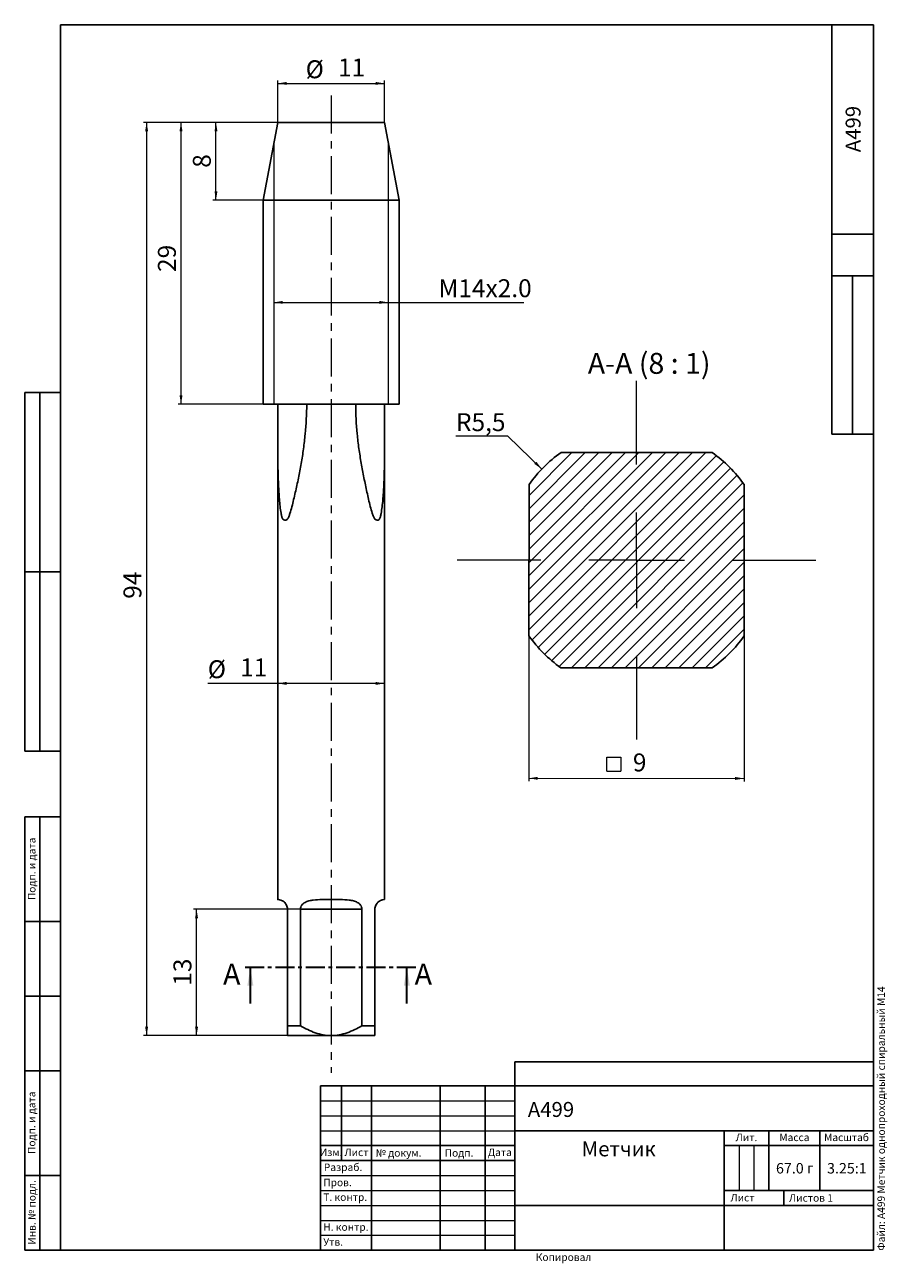
# Model space of a CAD drawing. Units: millimetres. Extents: x 8 to 297, y 1 to 415.
import ezdxf

# ---------------------------------------------------------------- set-up
doc = ezdxf.new("R2010")
doc.units = ezdxf.units.MM
doc.linetypes.add('CENTER', pattern=[10.16, 6.35, -1.27, 1.27, -1.27])
doc.linetypes.add('CENTERX2', pattern=[20.32, 12.7, -2.54, 2.54, -2.54])
doc.layers.add('ГЕОМЕТРИЯ', color=90, linetype='Continuous', lineweight=25)
doc.styles.add('SLDTEXTSTYLE0', font='TXT', dxfattribs={"width": 0.7, "bigfont": 'bigfont'})
doc.styles.add('SLDTEXTSTYLE1', font='TXT', dxfattribs={"width": 0.7})
doc.styles.add('SLDTEXTSTYLE2', font='TXT', dxfattribs={"width": 0.645455, "bigfont": 'bigfont'})
doc.dimstyles.new('SLDDIMSTYLE0', dxfattribs={"dimtxt": 6, "dimasz": 3, "dimexe": 0, "dimexo": 0.0625, "dimgap": 1.5, "dimtad": 2, "dimdec": 1, "dimlfac": 0.307692, "dimrnd": 1e-09, "dimzin": 12, "dimdsep": 46, "dimtxsty": 'SLDTEXTSTYLE1', "dimsah": 1, "dimcen": 0.09, "dimadec": 0, "dimazin": 3, "dimtfac": 1, "dimtofl": 0, "dimtmove": 0, "dimatfit": 3, "dimfxl": 0, "dimfrac": 2, "dimtolj": 1, "dimtzin": 12, "dimarcsym": 0})
doc.dimstyles.new('SLDDIMSTYLE1', dxfattribs={"dimtxt": 6, "dimasz": 3, "dimexe": 0, "dimexo": 0.0625, "dimgap": 1.5, "dimtad": 2, "dimdec": 4, "dimlfac": 0.307692, "dimrnd": 1e-09, "dimzin": 12, "dimdsep": 46, "dimtxsty": 'SLDTEXTSTYLE1', "dimsah": 1, "dimcen": 0.09, "dimadec": 0, "dimazin": 3, "dimtfac": 1, "dimtofl": 0, "dimtmove": 0, "dimatfit": 3, "dimfxl": 0, "dimfrac": 2, "dimtolj": 1, "dimtzin": 12, "dimarcsym": 0})
doc.dimstyles.new('SLDDIMSTYLE2', dxfattribs={"dimtxt": 6, "dimasz": 3, "dimexe": 0, "dimexo": 0.0625, "dimgap": 1.5, "dimtad": 2, "dimdec": 4, "dimlfac": 0.307692, "dimrnd": 1e-09, "dimzin": 4, "dimdsep": 46, "dimtxsty": 'SLDTEXTSTYLE1', "dimsah": 1, "dimcen": 0.09, "dimadec": 0, "dimazin": 1, "dimtfac": 1, "dimtofl": 0, "dimtmove": 0, "dimatfit": 3, "dimfxl": 0, "dimfrac": 2, "dimtolj": 1, "dimtzin": 12, "dimarcsym": 0})
doc.dimstyles.new('SLDDIMSTYLE3', dxfattribs={"dimtxt": 6, "dimasz": 3, "dimexe": 0, "dimexo": 0.0625, "dimgap": 1.5, "dimtad": 2, "dimdec": 1, "dimlfac": 0.125, "dimrnd": 1e-09, "dimzin": 12, "dimdsep": 46, "dimtxsty": 'SLDTEXTSTYLE1', "dimsah": 1, "dimcen": 0.09, "dimadec": 0, "dimazin": 3, "dimtfac": 1, "dimtofl": 0, "dimtmove": 0, "dimatfit": 3, "dimfxl": 0, "dimfrac": 2, "dimtolj": 1, "dimtzin": 12, "dimarcsym": 0})
doc.dimstyles.new('SLDDIMSTYLE4', dxfattribs={"dimtxt": 6, "dimasz": 3, "dimexe": 0, "dimexo": 0.0625, "dimgap": 1.5, "dimtad": 0, "dimtih": 1, "dimtoh": 1, "dimdec": 4, "dimlfac": 0.125, "dimrnd": 1e-09, "dimzin": 12, "dimdsep": 46, "dimtxsty": 'SLDTEXTSTYLE1', "dimsah": 1, "dimcen": 0, "dimadec": 0, "dimazin": 3, "dimtfac": 1, "dimtofl": 0, "dimtmove": 0, "dimatfit": 3, "dimfxl": 0, "dimfrac": 2, "dimtolj": 1, "dimtzin": 12, "dimarcsym": 0})

# ---------------------------------------------------------------- blocks, each defined once
blk = doc.blocks.new('SW_NOTE_0')
at = {"color": 0, "linetype": 'Continuous', "lineweight": 0, "insert": (11.72, 6.43), "char_height": 5, "attachment_point": 2, "style": 'SLDTEXTSTYLE0'}
blk.add_mtext('Метчик', dxfattribs=at)
blk = doc.blocks.new('_D')
at = {"color": 7, "linetype": 'Continuous', "lineweight": 0}
for p, q in [((92.64, 382.33), (59.28, 382.33)), ((60.28, 288.08), (60.28, 382.33)), ((87.77, 288.08), (59.28, 288.08))]:
    blk.add_line(p, q, dxfattribs=at)
at = {"color": 7, "linetype": 'Continuous', "lineweight": 18}
for points in [[(60.28, 382.33), (59.78, 379.33), (60.78, 379.33)], [(60.28, 288.08), (60.78, 291.08), (59.78, 291.08)]]:
    blk.add_solid(points, dxfattribs=at)
at = {"color": 7, "linetype": 'Continuous', "lineweight": 18, "insert": (52.55, 332.3), "char_height": 6, "attachment_point": 1, "rotation": 90, "style": 'SLDTEXTSTYLE1'}
blk.add_mtext('29', dxfattribs=at)
blk = doc.blocks.new('_D_1')
at = {"color": 7, "linetype": 'Continuous', "lineweight": 0}
for p, q in [((87.77, 382.33), (47.77, 382.33)), ((48.77, 382.33), (48.77, 76.83)), ((113.77, 76.83), (47.77, 76.83))]:
    blk.add_line(p, q, dxfattribs=at)
at = {"color": 7, "linetype": 'Continuous', "lineweight": 18}
for points in [[(48.77, 382.33), (48.27, 379.33), (49.27, 379.33)], [(48.77, 76.83), (49.27, 79.83), (48.27, 79.83)]]:
    blk.add_solid(points, dxfattribs=at)
at = {"color": 7, "linetype": 'Continuous', "lineweight": 18, "insert": (41.03, 222.96), "char_height": 6, "attachment_point": 1, "rotation": 90, "style": 'SLDTEXTSTYLE1'}
blk.add_mtext('94', dxfattribs=at)
blk = doc.blocks.new('_D_2')
at = {"color": 7, "linetype": 'Continuous', "lineweight": 0}
for p, q in [((120.81, 119.08), (64.48, 119.08)), ((65.48, 76.83), (65.48, 119.08)), ((95.89, 76.83), (64.48, 76.83))]:
    blk.add_line(p, q, dxfattribs=at)
at = {"color": 7, "linetype": 'Continuous', "lineweight": 18}
for points in [[(65.48, 119.08), (64.98, 116.08), (65.98, 116.08)], [(65.48, 76.83), (65.98, 79.83), (64.98, 79.83)]]:
    blk.add_solid(points, dxfattribs=at)
at = {"color": 7, "linetype": 'Continuous', "lineweight": 18, "insert": (57.75, 93.51), "char_height": 6, "attachment_point": 1, "rotation": 90, "style": 'SLDTEXTSTYLE1'}
blk.add_mtext('13', dxfattribs=at)
blk = doc.blocks.new('_D_3')
at = {"color": 7, "linetype": 'Continuous', "lineweight": 0}
for p, q in [((92.64, 194.65), (69.24, 194.65)), ((128.39, 194.65), (92.64, 194.65))]:
    blk.add_line(p, q, dxfattribs=at)
at = {"color": 7, "linetype": 'Continuous', "lineweight": 18}
for points in [[(92.64, 194.65), (95.64, 194.15), (95.64, 195.15)], [(128.39, 194.65), (125.39, 195.15), (125.39, 194.15)]]:
    blk.add_solid(points, dxfattribs=at)
at = {"color": 7, "linetype": 'Continuous', "lineweight": 18, "char_height": 6, "attachment_point": 1, "rotation": 360, "style": 'SLDTEXTSTYLE1'}
for s, insert in [('%%c', (69.24, 202.39)), ('11', (80.07, 202.99))]:
    blk.add_mtext(s, dxfattribs=dict(at, insert=insert))
blk = doc.blocks.new('_D_4')
at = {"color": 7, "linetype": 'Continuous', "lineweight": 0}
for p, q in [((91.35, 322.12), (129.69, 322.12)), ((129.69, 322.12), (175.03, 322.12))]:
    blk.add_line(p, q, dxfattribs=at)
at = {"color": 7, "linetype": 'Continuous', "lineweight": 18}
for points in [[(91.35, 322.12), (94.35, 321.62), (94.35, 322.62)], [(129.69, 322.12), (126.69, 322.62), (126.69, 321.62)]]:
    blk.add_solid(points, dxfattribs=at)
at = {"color": 7, "linetype": 'Continuous', "lineweight": 18, "insert": (146.45, 329.86), "char_height": 6, "attachment_point": 1, "rotation": 0, "style": 'SLDTEXTSTYLE1'}
blk.add_mtext('M14x2.0', dxfattribs=at)
blk = doc.blocks.new('_D_5')
at = {"color": 7, "linetype": 'Continuous', "lineweight": 0}
for p, q in [((92.64, 382.33), (70.98, 382.33)), ((71.98, 356.33), (71.98, 382.33)), ((87.77, 356.33), (70.98, 356.33))]:
    blk.add_line(p, q, dxfattribs=at)
at = {"color": 7, "linetype": 'Continuous', "lineweight": 18}
for points in [[(71.98, 382.33), (71.48, 379.33), (72.48, 379.33)], [(71.98, 356.33), (72.48, 359.33), (71.48, 359.33)]]:
    blk.add_solid(points, dxfattribs=at)
at = {"color": 7, "linetype": 'Continuous', "lineweight": 18, "insert": (64.25, 367.15), "char_height": 6, "attachment_point": 1, "rotation": 90, "style": 'SLDTEXTSTYLE1'}
blk.add_mtext('8', dxfattribs=at)
blk = doc.blocks.new('_D_6')
at = {"color": 7, "linetype": 'Continuous', "lineweight": 0}
for p, q in [((92.64, 382.33), (92.64, 396.38)), ((92.64, 395.38), (128.39, 395.38)), ((128.39, 382.33), (128.39, 396.38))]:
    blk.add_line(p, q, dxfattribs=at)
at = {"color": 7, "linetype": 'Continuous', "lineweight": 18}
for points in [[(92.64, 395.38), (95.64, 394.88), (95.64, 395.88)], [(128.39, 395.38), (125.39, 395.88), (125.39, 394.88)]]:
    blk.add_solid(points, dxfattribs=at)
at = {"color": 7, "linetype": 'Continuous', "lineweight": 18, "char_height": 6, "attachment_point": 1, "rotation": 0, "style": 'SLDTEXTSTYLE1'}
for s, insert in [('%%c', (101.99, 403.11)), ('11', (112.82, 403.71))]:
    blk.add_mtext(s, dxfattribs=dict(at, insert=insert))
blk = doc.blocks.new('SW_SYMBOL_MOD_BOX')
at = {"color": 0, "linetype": 'Continuous', "lineweight": 18}
for p, q in [((200, 200), (200, 800)), ((200, 800), (800, 800)), ((800, 800), (800, 200)), ((200, 200), (800, 200))]:
    blk.add_line(p, q, dxfattribs=at)
blk = doc.blocks.new('_D_7')
at = {"color": 7, "linetype": 'Continuous', "lineweight": 0}
for p, q in [((176.7, 210.6), (176.67, 161.9)), ((248.7, 210.55), (248.67, 161.84)), ((176.67, 162.9), (248.67, 162.84))]:
    blk.add_line(p, q, dxfattribs=at)
at = {"color": 7, "linetype": 'Continuous', "lineweight": 18}
for points in [[(176.67, 162.9), (179.67, 162.4), (179.67, 163.4)], [(248.67, 162.84), (245.67, 163.35), (245.67, 162.35)]]:
    blk.add_solid(points, dxfattribs=at)
at = {"color": 7, "linetype": 'Continuous', "lineweight": 18, "xscale": 0.0078, "yscale": 0.0078, "zscale": 0.0078, "rotation": 359.9567463115735}
blk.add_blockref('SW_SYMBOL_MOD_BOX', (201.21, 163.78), dxfattribs=at)
at = {"color": 7, "linetype": 'Continuous', "lineweight": 18, "insert": (211.48, 171.21), "char_height": 6, "attachment_point": 1, "rotation": 359.9567, "style": 'SLDTEXTSTYLE1'}
blk.add_mtext('9', dxfattribs=at)
blk = doc.blocks.new('_D_8')
at = {"color": 7, "linetype": 'Continuous', "lineweight": 0}
for p, q in [((169.63, 277.31), (152.29, 277.31)), ((181.01, 266.37), (169.63, 277.31))]:
    blk.add_line(p, q, dxfattribs=at)
at = {"color": 7, "linetype": 'Continuous', "lineweight": 18}
blk.add_solid([(181.01, 266.37), (179.19, 268.81), (178.5, 268.09)], dxfattribs=at)
at = {"color": 7, "linetype": 'Continuous', "lineweight": 18, "insert": (152.29, 285.05), "char_height": 6, "attachment_point": 1, "style": 'SLDTEXTSTYLE1'}
blk.add_mtext('R5,5', dxfattribs=at)
blk = doc.blocks.new('SW_CENTERMARKSYMBOL_0')
at = {"color": 0, "linetype": 'Continuous', "lineweight": 18}
for p, q in [((0, 32), (0, 60)), ((0, 0), (0, 16)), ((-32, 0), (-60, 0)), ((0, 0), (-16, 0)), ((0, 0), (0, -16)), ((0, 0), (16, 0)), ((32, 0), (60, 0)), ((0, -32), (0, -60))]:
    blk.add_line(p, q, dxfattribs=at)

msp = doc.modelspace()

# ---------------------------------------------------------------- hatches: boundary and pattern name
at = {"linetype": 'Continuous', "lineweight": 18}
h = msp.add_hatch(dxfattribs=at)
h.set_pattern_fill('ANSI31', angle=3e-322, style=0)
edge = h.paths.add_edge_path(flags=0)
edge.add_line((238.04683, 271.85438), (187.4504, 271.89257))
edge.add_arc((212.72144, 235.87348), 44, 125.0535475, 144.8599449)
edge.add_line((176.74055, 261.19888), (176.70235, 210.60245))
edge.add_arc((212.72144, 235.87348), 44, 215.0535475, 234.8599451)
edge.add_line((187.39605, 199.89259), (237.99247, 199.8544))
edge.add_arc((212.72144, 235.87348), 44, 305.0535475, 324.8599449)
edge.add_line((248.70233, 210.54809), (248.74052, 261.14452))
edge.add_arc((212.72144, 235.87348), 44, 35.0535475, 54.8599449)

# ---------------------------------------------------------------- linework, layer by layer
at = {"color": 7, "linetype": 'Continuous', "lineweight": 25}
for p, q in [((20, 5), (20, 415)), ((20, 415), (292, 415)), ((278, 415), (292, 415)), ((278, 415), (278, 345)), ((292, 5), (292, 415)), ((292, 415), (292, 345)), ((278, 345), (292, 345)), ((278, 278), (278, 345)), ((292, 345), (292, 278)), ((278, 331), (292, 331)), ((285, 331), (285, 278)), ((8, 292), (20, 292)), ((8, 292), (8, 172)), ((13, 292), (13, 172)), ((20, 292), (20, 172)), ((126.60445, 288.07993), (124.58891, 288.07993)), ((292, 278), (278, 278)), ((8, 232), (20, 232)), ((8, 172), (20, 172)), ((8, 150), (20, 150)), ((8, 150), (8, 5)), ((13, 150), (13, 5)), ((20, 150), (20, 5)), ((8, 115), (20, 115)), ((8, 90), (20, 90)), ((172, 60), (172, 68)), ((172, 68), (292, 68)), ((292, 68), (292, 60)), ((8, 65), (20, 65)), ((107, 5), (107, 60)), ((107, 60), (292, 60)), ((114, 35), (114, 60)), ((124, 60), (124, 5)), ((147, 60), (147, 5)), ((162, 60), (162, 5)), ((172, 5), (172, 60)), ((292, 5), (292, 60)), ((172, 45), (292, 45)), ((242, 45), (242, 5)), ((257, 25), (257, 45)), ((274, 25), (274, 45)), ((107, 40), (172, 40)), ((242, 40), (292, 40)), ((107, 35), (172, 35)), ((8, 30), (20, 30)), ((242, 25), (292, 25)), ((262, 25), (262, 20)), ((172, 20), (292, 20)), ((8, 5), (20, 5)), ((20, 5), (292, 5)), ((107, 5), (292, 5))]:
    msp.add_line(p, q, dxfattribs=at)
at = {"color": 7, "linetype": 'CENTERX2', "lineweight": 18}
msp.add_line((110.51777, 391.34153), (110.51777, 64.31746), dxfattribs=at)
at = {"color": 7, "linetype": 'Continuous', "lineweight": 18}
for p, q in [((91.34764, 375.4226), (91.34764, 288.07993)), ((129.68789, 288.07993), (129.68789, 375.4226)), ((124.07309, 288.07993), (122.22839, 288.07993)), ((129.68789, 288.07993), (129.68543, 288.07993)), ((107, 55), (172, 55)), ((107, 50), (172, 50)), ((107, 45), (172, 45)), ((247, 40), (247, 25)), ((252, 40), (252, 25)), ((107, 30), (172, 30)), ((107, 25), (172, 25)), ((107, 20), (172, 20)), ((107, 15), (172, 15)), ((107, 10), (172, 10))]:
    msp.add_line(p, q, dxfattribs=at)
at = {"color": 7, "linetype": 'CENTER', "lineweight": 35}
msp.add_line((138.84885, 99.57993), (80.48932, 99.57993), dxfattribs=at)
at = {"color": 7, "linetype": 'Continuous', "lineweight": 35}
for p, q in [((83.48932, 87.57993), (83.48932, 99.57993)), ((135.84885, 87.57993), (135.84885, 99.57993))]:
    msp.add_line(p, q, dxfattribs=at)
at = {"color": 7, "linetype": 'Continuous', "lineweight": 18, "flags": 128}
for points in [[(124.58891, 288.07993), (122.37585, 288.07993), (119.99633, 288.07993), (117.48375, 288.07993), (114.87338, 288.07993), (112.20187, 288.07993), (109.50671, 288.07993), (106.82575, 288.07993), (104.19662, 288.07993), (101.65623, 288.07993), (99.24023, 288.07993), (96.98254, 288.07993), (94.91485, 288.07993), (93.0662, 288.07993), (91.46253, 288.07993), (90.12635, 288.07993), (89.07643, 288.07993), (88.32749, 288.07993), (87.89006, 288.07993), (87.76777, 288.07993)], [(122.22838, 288.07993), (120.19139, 288.07993), (117.99556, 288.07993), (115.67694, 288.07993), (113.27361, 288.07993), (110.82502, 288.07993), (108.37139, 288.07993), (105.95301, 288.07993), (103.60958, 288.07993), (101.37958, 288.07993), (99.29962, 288.07993), (97.40388, 288.07993), (95.72346, 288.07993), (94.28596, 288.07993), (93.11499, 288.07993), (92.22977, 288.07993), (91.64484, 288.07993), (91.3698, 288.07993), (91.34764, 288.07993)], [(129.6854, 288.07993), (129.48877, 288.07993), (128.98061, 288.07993), (128.16929, 288.07993), (127.06813, 288.07993), (125.69522, 288.07993), (124.07309, 288.07993)], [(133.26776, 288.07993), (133.20535, 288.07993), (132.84692, 288.07993), (132.17504, 288.07993), (131.19914, 288.07993), (129.93292, 288.07993), (128.39416, 288.07993), (126.60445, 288.07993)]]:
    msp.add_lwpolyline(points, dxfattribs=at)
at = {"color": 7, "linetype": 'Continuous', "lineweight": 35}
for points in [[(83.48932, 99.57993), (82.48932, 93.57993), (84.48932, 93.57993)], [(135.84885, 99.57993), (134.84885, 93.57993), (136.84885, 93.57993)]]:
    msp.add_solid(points, dxfattribs=at)
at = {"layer": 'ГЕОМЕТРИЯ'}
for p, q in [((92.64276, 382.32993), (87.76777, 356.32993)), ((133.26777, 356.32993), (128.39276, 382.32993)), ((87.76777, 356.32993), (87.76777, 288.07993)), ((133.26777, 288.07993), (133.26777, 356.32993)), ((92.64277, 276.3204), (92.64277, 122.32978)), ((128.39277, 122.32978), (128.39277, 276.00298)), ((187.4504, 271.89257), (238.04683, 271.85438)), ((176.70235, 210.60245), (176.74055, 261.19888)), ((248.74052, 261.14452), (248.70233, 210.54809)), ((237.99247, 199.8544), (187.39605, 199.89259)), ((95.88502, 80.07993), (95.88502, 119.07993)), ((95.88502, 119.07993), (95.90053, 119.07993)), ((95.90053, 80.07993), (95.90053, 119.07993)), ((100.25141, 80.07993), (100.25141, 119.07993)), ((100.25141, 119.07993), (120.80621, 119.07993)), ((120.80621, 80.07993), (120.80621, 119.07993)), ((125.15053, 80.07993), (125.15053, 119.07993)), ((95.89278, 76.82993), (110.52881, 76.82993)), ((110.52881, 76.82993), (125.14277, 76.82993))]:
    msp.add_line(p, q, dxfattribs=at)
at = {"layer": 'ГЕОМЕТРИЯ', "flags": 128}
for points in [[(92.64276, 382.32993), (92.80225, 382.32993), (93.27788, 382.32993), (94.06115, 382.32993), (95.13809, 382.32993), (96.48948, 382.32993), (98.0912, 382.32993), (99.91468, 382.32993), (101.92737, 382.32993), (104.09335, 382.32993), (106.37398, 382.32993), (108.72855, 382.32993), (111.11506, 382.32993), (113.4909, 382.32993), (115.81369, 382.32993), (118.04197, 382.32993), (120.13599, 382.32993), (122.05836, 382.32993), (123.7748, 382.32993), (125.25466, 382.32993), (126.47154, 382.32993), (127.40372, 382.32993), (128.03458, 382.32993), (128.35285, 382.32993), (128.39276, 382.32993)], [(133.26777, 356.32993), (133.22781, 356.32993), (132.90901, 356.32993), (132.27589, 356.32993), (131.33733, 356.32993), (130.10651, 356.32993), (128.6007, 356.32993), (126.84106, 356.32993), (124.85226, 356.32993), (122.66225, 356.32993), (120.30175, 356.32993), (117.8039, 356.32993), (115.20378, 356.32993), (112.53787, 356.32993), (109.84361, 356.32993), (107.15881, 356.32993), (104.52116, 356.32993), (101.96769, 356.32993), (99.53424, 356.32993), (97.25498, 356.32993), (95.1619, 356.32993), (93.28438, 356.32993), (91.64879, 356.32993), (90.27807, 356.32993), (89.19147, 356.32993), (88.40424, 356.32993), (87.92745, 356.32993), (87.76777, 356.32993)], [(87.76777, 288.07993), (87.92745, 288.07993), (88.40425, 288.07993), (89.19147, 288.07993), (90.27807, 288.07993), (91.64879, 288.07993), (93.28439, 288.07993), (95.1619, 288.07993), (97.25498, 288.07993), (99.53424, 288.07993), (101.96769, 288.07993), (104.52116, 288.07993), (107.15881, 288.07993), (109.84361, 288.07993), (112.53787, 288.07993), (115.20378, 288.07993), (117.80391, 288.07993), (120.30175, 288.07993), (122.66225, 288.07993), (124.85226, 288.07993), (126.84106, 288.07993), (128.60071, 288.07993), (130.10651, 288.07993), (131.33733, 288.07993), (132.27589, 288.07993), (132.90901, 288.07993), (133.22781, 288.07993), (133.26777, 288.07993)], [(100.25141, 80.07993), (99.6289, 80.07993), (99.02671, 80.07993), (98.44598, 80.07993), (97.88778, 80.07993), (97.35316, 80.07993), (96.84312, 80.07993), (96.35861, 80.07993), (95.90053, 80.07993)], [(125.15053, 80.07993), (124.69339, 80.07993), (124.20978, 80.07993), (123.70062, 80.07993), (123.16684, 80.07993), (122.60945, 80.07993), (122.02949, 80.07993), (121.42803, 80.07993), (120.80621, 80.07993)]]:
    msp.add_lwpolyline(points, dxfattribs=at)
at = {"layer": 'ГЕОМЕТРИЯ'}
for start, end in [(125.0535475, 144.8599449), (35.0535475, 54.8599449), (215.0535475, 234.8599451), (305.0535475, 324.8599449)]:
    msp.add_arc((212.72144, 235.87348), 44, start, end, dxfattribs=at)
for centre, major_axis, ratio, start_param, end_param in [((110.51777, 350.66266), (15.59037, 101.43194), 0.086204748, 3.0681681, 3.233321489), ((110.51777, 350.66132), (-15.60396, 101.43007), 0.085966909, 3.041612773, 3.202552101)]:
    msp.add_ellipse(centre, major_axis=major_axis, ratio=ratio, start_param=start_param, end_param=end_param, dxfattribs=at)
for points, knots in [([(94.32797, 249.60261), (94.24617, 249.69742), (94.1832, 249.83961), (94.0687, 250.15126), (94.01994, 250.31946), (93.88645, 250.83832), (93.81416, 251.20529), (93.61865, 252.33141), (93.51967, 253.10437), (93.25976, 255.4424), (93.13867, 257.03178), (92.94117, 260.23106), (92.86796, 261.84363), (92.75637, 265.07177), (92.7182, 266.68991), (92.66661, 269.93543), (92.6533, 271.56277), (92.6412, 274.8308), (92.6421, 276.47319), (92.64981, 281.41708), (92.66213, 284.7328), (92.66235, 288.07993)], [0, 0, 0, 0, 0.015625, 0.015625, 0.03125, 0.03125, 0.0625, 0.0625, 0.125, 0.125, 0.25, 0.25, 0.375, 0.375, 0.5, 0.5, 0.625, 0.625, 0.75, 0.75, 1, 1, 1, 1]), ([(102.33737, 288.07993), (102.33228, 284.73891), (102.14057, 281.40669), (101.66747, 276.42787), (101.47856, 274.77394), (101.04777, 271.47648), (100.80695, 269.83273), (100.25078, 266.56063), (99.92439, 264.93868), (99.24701, 261.71162), (98.89363, 260.10508), (98.16727, 256.91214), (97.79436, 255.32284), (97.17553, 252.99032), (96.95951, 252.21871), (96.59527, 251.1106), (96.46748, 250.74878), (96.24907, 250.23559), (96.17098, 250.06777), (95.99885, 249.76283), (95.9045, 249.62084), (95.79389, 249.53405)], [0, 0, 0, 0, 0.25, 0.25, 0.375, 0.375, 0.5, 0.5, 0.625, 0.625, 0.75, 0.75, 0.875, 0.875, 0.9375, 0.9375, 0.96875, 0.96875, 0.984375, 0.984375, 1, 1, 1, 1]), ([(125.17348, 249.60388), (125.06301, 249.69876), (124.97226, 249.84097), (124.80156, 250.15264), (124.72527, 250.32085), (124.50968, 250.83972), (124.38301, 251.20669), (124.0222, 252.33276), (123.81213, 253.10575), (123.2106, 255.44372), (122.85097, 257.03304), (122.15217, 260.23218), (121.81738, 261.84473), (121.17649, 265.07281), (120.87007, 266.6909), (120.29764, 269.93633), (120.03133, 271.5636), (119.56868, 274.83144), (119.38246, 276.47369), (118.92065, 281.41737), (118.72527, 284.73296), (118.72122, 288.07993)], [0, 0, 0, 0, 0.015625, 0.015625, 0.03125, 0.03125, 0.0625, 0.0625, 0.125, 0.125, 0.25, 0.25, 0.375, 0.375, 0.5, 0.5, 0.625, 0.625, 0.75, 0.75, 1, 1, 1, 1]), ([(128.37196, 288.07993), (128.37225, 284.73302), (128.38492, 281.39493), (128.39341, 276.40736), (128.39415, 274.75061), (128.38361, 271.44739), (128.37256, 269.80104), (128.32608, 266.52221), (128.2882, 264.89863), (128.17165, 261.66911), (128.09347, 260.06186), (127.88357, 256.86797), (127.75419, 255.27831), (127.47733, 252.94583), (127.37164, 252.17485), (127.16656, 251.06749), (127.09077, 250.70581), (126.94967, 250.19296), (126.89758, 250.02575), (126.77764, 249.7244), (126.70924, 249.58407), (126.62397, 249.50137)], [0, 0, 0, 0, 0.25, 0.25, 0.375, 0.375, 0.5, 0.5, 0.625, 0.625, 0.75, 0.75, 0.875, 0.875, 0.9375, 0.9375, 0.96875, 0.96875, 0.984375, 0.984375, 1, 1, 1, 1]), ([(92.64444, 122.32978), (92.64388, 122.32983), (92.52085, 122.34049), (92.86932, 122.33034), (93.44884, 122.26564), (94.31723, 121.91577), (95.04803, 121.36865), (95.58499, 120.53192), (95.85017, 119.83975), (95.88491, 119.31568), (95.90053, 119.07993)], [0, 0, 0, 0, 0.0010857891, 0.2405716699, 0.4872171427, 0.627381971, 0.8038281518, 0.8731083663, 0.9429171404, 1, 1, 1, 1]), ([(100.25141, 119.07993), (100.25141, 119.60545), (100.43828, 120.09939), (101.01486, 120.88329), (101.38982, 121.17342), (102.20035, 121.61985), (102.64092, 121.77844), (103.55534, 122.01837), (104.0245, 122.09842), (105.46207, 122.27351), (106.46702, 122.30508), (108.48771, 122.3335), (109.50928, 122.32993), (111.57385, 122.32993), (112.59112, 122.33339), (114.59582, 122.30494), (115.58587, 122.27488), (117.03692, 122.09847), (117.50883, 122.01769), (118.42458, 121.77662), (118.85954, 121.61936), (119.66511, 121.17576), (120.04293, 120.88414), (120.47594, 120.2948), (120.59346, 120.07946), (120.7609, 119.59845), (120.80621, 119.34296), (120.80621, 119.07993)], [0, 0, 0, 0, 0.0625, 0.0625, 0.125, 0.125, 0.1875, 0.1875, 0.25, 0.25, 0.375, 0.375, 0.5, 0.5, 0.625, 0.625, 0.75, 0.75, 0.8125, 0.8125, 0.875, 0.875, 0.9375, 0.9375, 0.96875, 0.96875, 1, 1, 1, 1]), ([(125.15053, 119.07993), (125.16812, 119.33129), (125.20321, 119.83247), (125.47986, 120.57094), (125.98997, 121.33893), (126.68562, 121.88252), (127.35095, 122.17907), (128.1499, 122.35301), (128.29042, 122.33948), (128.39111, 122.32978)], [0, 0, 0, 0, 0.060964509, 0.121552301, 0.210140948, 0.356037285, 0.495722937, 0.638698645, 1, 1, 1, 1]), ([(95.89278, 76.82993), (95.89139, 76.82992), (95.89005, 77.18088), (95.88744, 78.36606), (95.88621, 79.17068), (95.88502, 80.07993)], [0, 0, 0, 0, 0.5, 0.5, 1, 1, 1, 1]), ([(95.90053, 80.07993), (95.89934, 79.17193), (95.89811, 78.37064), (95.89617, 77.48566), (95.8955, 77.24397), (95.89415, 76.91667), (95.89347, 76.82993), (95.89278, 76.82993)], [0, 0, 0, 0, 0.5, 0.5, 0.75, 0.75, 1, 1, 1, 1]), ([(110.52885, 76.82993), (108.695, 76.82992), (106.91978, 77.18088), (103.46283, 78.36606), (101.83282, 79.17068), (100.25141, 80.07993)], [0, 0, 0, 0, 0.5, 0.5, 1, 1, 1, 1]), ([(120.80621, 80.07993), (119.22697, 79.17193), (117.60218, 78.37064), (115.02973, 77.48566), (114.14234, 77.24397), (112.35097, 76.91667), (111.44545, 76.82993), (110.52885, 76.82993)], [0, 0, 0, 0, 0.5, 0.5, 0.75, 0.75, 1, 1, 1, 1]), ([(125.14277, 76.82993), (125.14415, 76.82992), (125.14549, 77.18088), (125.1481, 78.36606), (125.14933, 79.17068), (125.15053, 80.07993)], [0, 0, 0, 0, 0.5, 0.5, 1, 1, 1, 1])]:
    msp.add_open_spline(points, degree=3, knots=knots, dxfattribs=at)

# ---------------------------------------------------------------- block references
at = {"color": 7, "linetype": 'Continuous', "lineweight": 0}
for name, p in [('SW_CENTERMARKSYMBOL_0', (212.72144, 235.87348)), ('SW_NOTE_0', (195.0226, 35))]:
    msp.add_blockref(name, p, dxfattribs=at)

# ---------------------------------------------------------------- texts
at = {"color": 7, "linetype": 'Continuous', "lineweight": 0, "rotation": 90}
for s, insert, char_height, attachment_point, style in [('A499', (282.66626, 380.11288), 5, 2, 'SLDTEXTSTYLE1'), ('Подп. и дата', (9.08994, 132.59421), 2.5, 2, 'SLDTEXTSTYLE0'), ('Файл: A499 Метчик однопроходный спиральный М14', (293.30344, 4.85992), 2.5, 1, 'SLDTEXTSTYLE0'), ('Подп. и дата', (9.03739, 47.66859), 2.5, 2, 'SLDTEXTSTYLE0'), ('Инв. № подл.', (9.12455, 17.65859), 2.5, 2, 'SLDTEXTSTYLE0')]:
    msp.add_mtext(s, dxfattribs=dict(at, insert=insert, char_height=char_height, attachment_point=attachment_point, style=style))
at = {"color": 7, "linetype": 'Continuous', "lineweight": 0}
for s, insert, char_height, attachment_point, style in [('А-А (8 : 1)', (216.92612, 305.22081), 7, 2, 'SLDTEXTSTYLE2'), ('A499', (184.07689, 54.61014), 5, 2, 'SLDTEXTSTYLE1'), ('Лит.', (249.49501, 44.02511), 2.5, 2, 'SLDTEXTSTYLE0'), ('Масса', (265.51693, 44.02511), 2.5, 2, 'SLDTEXTSTYLE0'), ('Масштаб', (282.95529, 44.02511), 2.5, 2, 'SLDTEXTSTYLE0'), ('Изм.', (110.49262, 39.02511), 2.5, 2, 'SLDTEXTSTYLE0'), ('Лист', (118.98025, 39.02511), 2.5, 2, 'SLDTEXTSTYLE0'), ('№ докум.', (125.43526, 38.82141), 2.5, 1, 'SLDTEXTSTYLE0'), ('Подп.', (148.51035, 38.82141), 2.5, 1, 'SLDTEXTSTYLE0'), ('Дата', (166.9707, 39.02511), 2.5, 2, 'SLDTEXTSTYLE0'), ('Разраб.', (108.06903, 34.02765), 2.5, 1, 'SLDTEXTSTYLE0'), ('67.0 г', (265.62548, 34.18515), 3.5, 2, 'SLDTEXTSTYLE0'), ('3.25:1', (283.07469, 34.18515), 3.5, 2, 'SLDTEXTSTYLE1'), ('Пров.', (107.89047, 28.93721), 2.5, 1, 'SLDTEXTSTYLE0'), ('Т. контр.', (107.89047, 24.02511), 2.5, 1, 'SLDTEXTSTYLE0'), ('Лист', (244.13505, 23.84458), 2.5, 1, 'SLDTEXTSTYLE0'), ('Листов 1', (263.7168, 23.76922), 2.5, 1, 'SLDTEXTSTYLE0'), ('Н. контр.', (107.89047, 14.02511), 2.5, 1, 'SLDTEXTSTYLE0'), ('Утв.', (107.89047, 9.02511), 2.5, 1, 'SLDTEXTSTYLE0'), ('Копировал', (197.58769, 3.94488), 2.5, 3, 'SLDTEXTSTYLE0')]:
    msp.add_mtext(s, dxfattribs=dict(at, insert=insert, char_height=char_height, attachment_point=attachment_point, style=style))
at = {"color": 7, "linetype": 'Continuous', "char_height": 7, "attachment_point": 1, "style": 'SLDTEXTSTYLE0'}
for insert in [(74.36045, 100.87302), (138.4571, 100.87302)]:
    msp.add_mtext('А', dxfattribs=dict(at, insert=insert))

# ---------------------------------------------------------------- dimensions: what is measured, and where the dimension line sits
at = {"color": 7, "linetype": 'Continuous', "lineweight": 18}
for base, p1, p2, angle, text, dimstyle, picture, middle in [((128.39276, 395.37994), (92.64276, 382.32993), (128.39276, 382.32993), 0.0000012, '%%c<>', 'SLDDIMSTYLE0', '_D_6', (110.51776, 395.37994)), ((129.68789, 322.1234), (91.34764, 288.07993), (129.68789, 288.07993), 0.0000012, 'M14x2.0', 'SLDDIMSTYLE2', '_D_4', (160.7373, 322.1234)), ((248.66632, 162.84317), (176.70235, 210.60245), (248.70233, 210.54809), 359.9567463, '{\\fGDT;o}<>', 'SLDDIMSTYLE3', '_D_7', (208.51844, 162.87348)), ((92.64277, 194.65066), (128.39277, 122.32993), (92.64277, 122.32993), 360, '%%c<>', 'SLDDIMSTYLE1', '_D_3', (77.76777, 194.65066))]:
    dim = msp.add_linear_dim(base=base, p1=p1, p2=p2, angle=angle, text=text, dimstyle=dimstyle, dxfattribs=at)
    dim.commit()
    dim.dimension.update_dxf_attribs({"geometry": picture, "text_midpoint": middle, "dimtype": 160})
for base, p1, p2, angle, dimstyle, picture, middle in [((48.76777, 76.82993), (87.76776, 382.32993), (113.76777, 76.82993), 270.0000012, 'SLDDIMSTYLE1', '_D_1', (48.76776, 227.62284)), ((60.28249, 382.32993), (87.76777, 288.07993), (92.64276, 382.32993), 270.0000012, 'SLDDIMSTYLE0', '_D', (60.28249, 336.6495)), ((71.98205, 382.32993), (87.76777, 356.32993), (92.64276, 382.32993), 270.0000012, 'SLDDIMSTYLE1', '_D_5', (71.98205, 369.32993)), ((65.48195, 119.07993), (95.89277, 76.82993), (120.80621, 119.07993), 89.9999992, 'SLDDIMSTYLE0', '_D_2', (65.48195, 97.23521))]:
    dim = msp.add_linear_dim(base=base, p1=p1, p2=p2, angle=angle, dimstyle=dimstyle, dxfattribs=at)
    dim.commit()
    dim.dimension.update_dxf_attribs({"geometry": picture, "text_midpoint": middle, "dimtype": 160})
dim = msp.add_radius_dim(center=(212.72144, 235.87348), mpoint=(181.00804, 266.37365), dimstyle='SLDDIMSTYLE4', dxfattribs=at)
dim.commit()
dim.dimension.update_dxf_attribs({"geometry": '_D_8', "text_midpoint": (160.2113, 283.01436), "dimtype": 164})

doc.saveas('drawing.dxf')
